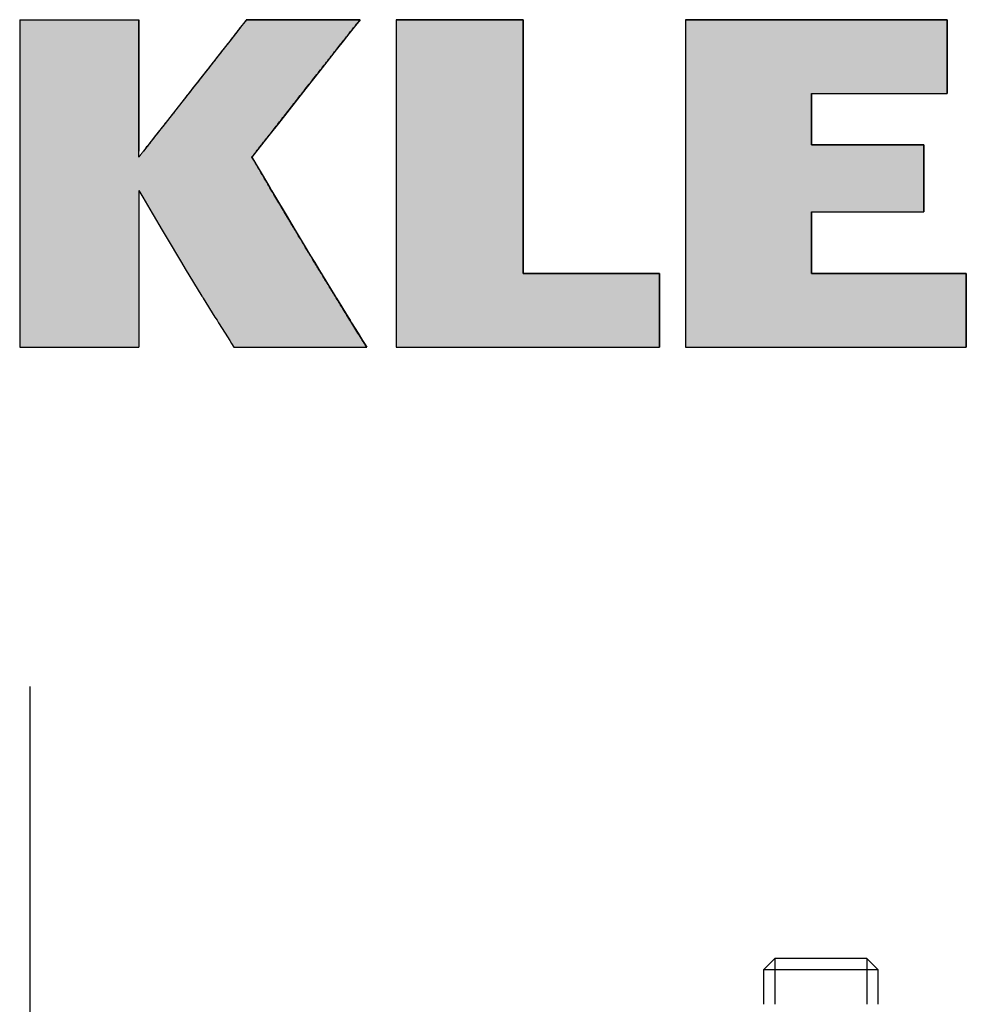
# Model space of a CAD drawing. Extents: x -203 to 1663, y -165 to 337.
# Drawn here: x 527 to 568, y 291 to 333 of the extents above; entities that cross this region are included whole.
import ezdxf

# ---------------------------------------------------------------- set-up
doc = ezdxf.new("R2010")
doc.units = 0
doc.header["$MEASUREMENT"] = 0
doc.linetypes.add('SOLID', pattern=[0])
doc.layers.get('0').update_dxf_attribs({"linetype": 'CONTINUOUS'})
doc.layers.add('CAPA_1', color=7, linetype='CONTINUOUS')
doc.layers.add('VIDRIO', color=7, linetype='SOLID')

# ---------------------------------------------------------------- blocks, each defined once
blk = doc.blocks.new('*U7')
at = {"layer": 'CAPA_1', "color": 1, "linetype": 'Continuous'}
for p, q in [((543.212, -183.505), (548.759, -183.505)), ((543.212, -183.505), (543.212, -194.573)), ((548.759, -183.505), (548.759, -194.573)), ((543.212, -194.573), (543.212, -197.786)), ((548.759, -194.573), (554.707, -194.573)), ((554.707, -194.573), (554.707, -197.786)), ((543.212, -197.786), (554.707, -197.786))]:
    blk.add_line(p, q, dxfattribs=at)
for points in [[(543.212, -183.505), (543.212, -183.505), (548.759, -183.505)], [(543.212, -183.505), (543.212, -194.573), (548.759, -194.573)], [(543.212, -194.573), (543.212, -197.786), (554.707, -197.786)], [(548.759, -194.573), (548.759, -194.573), (554.707, -194.573)], [(543.212, -197.786), (543.212, -197.786), (554.707, -197.786)]]:
    blk.add_solid(points, dxfattribs=at)
at = {"layer": 'CAPA_1', "color": 1, "linetype": 'Continuous', "extrusion": (0, 0, -1)}
for points in [[(-543.212, -183.505), (-548.759, -183.505), (-548.759, -194.573)], [(-543.212, -194.573), (-554.707, -194.573), (-554.707, -197.786)]]:
    blk.add_solid(points, dxfattribs=at)
blk = doc.blocks.new('*U8')
at = {"layer": 'CAPA_1', "color": 1, "linetype": 'Continuous'}
for p, q in [((555.834, -183.505), (567.258, -183.505)), ((555.834, -183.505), (555.834, -186.722)), ((567.258, -183.505), (567.258, -186.722)), ((555.834, -186.722), (555.834, -188.967)), ((561.336, -186.722), (567.258, -186.722)), ((561.336, -186.722), (561.336, -188.967)), ((555.834, -188.967), (555.834, -191.878)), ((561.336, -188.967), (566.241, -188.967)), ((566.241, -188.967), (566.241, -191.878)), ((555.834, -191.878), (555.834, -194.573)), ((561.336, -191.878), (566.241, -191.878)), ((561.336, -191.878), (561.336, -194.573)), ((555.834, -194.573), (555.834, -197.786)), ((561.336, -194.573), (568.088, -194.573)), ((568.088, -194.573), (568.088, -197.786)), ((555.834, -197.786), (568.088, -197.786))]:
    blk.add_line(p, q, dxfattribs=at)
for points in [[(555.834, -183.505), (555.834, -183.505), (567.258, -183.505)], [(555.834, -183.505), (555.834, -186.722), (567.258, -186.722)], [(555.834, -186.722), (555.834, -188.967), (561.336, -188.967)], [(561.336, -186.722), (561.336, -186.722), (567.258, -186.722)], [(555.834, -188.967), (555.834, -191.878), (566.241, -191.878)], [(561.336, -188.967), (561.336, -188.967), (566.241, -188.967)], [(555.834, -191.878), (555.834, -194.573), (561.336, -194.573)], [(561.336, -191.878), (561.336, -191.878), (566.241, -191.878)], [(555.834, -194.573), (555.834, -197.786), (568.088, -197.786)], [(561.336, -194.573), (561.336, -194.573), (568.088, -194.573)], [(555.834, -197.786), (555.834, -197.786), (568.088, -197.786)]]:
    blk.add_solid(points, dxfattribs=at)
at = {"layer": 'CAPA_1', "color": 1, "linetype": 'Continuous', "extrusion": (0, 0, -1)}
for points in [[(-555.834, -183.505), (-567.258, -183.505), (-567.258, -186.722)], [(-555.834, -186.722), (-561.336, -186.722), (-561.336, -188.967)], [(-555.834, -188.967), (-566.241, -188.967), (-566.241, -191.878)], [(-555.834, -191.878), (-561.336, -191.878), (-561.336, -194.573)], [(-555.834, -194.573), (-568.088, -194.573), (-568.088, -197.786)]]:
    blk.add_solid(points, dxfattribs=at)
blk = doc.blocks.new('*U9')
at = {"color": 1, "linetype": 'Continuous'}
for p, q in [((526.79, -183.505), (527.013, -183.505)), ((526.79, -183.505), (526.79, -183.665)), ((526.79, -183.665), (526.79, -183.762)), ((527.013, -183.505), (527.602, -183.505)), ((527.602, -183.505), (529.388, -183.505)), ((529.388, -183.505), (531.175, -183.505)), ((531.175, -183.505), (531.764, -183.505)), ((531.764, -183.505), (531.987, -183.505)), ((531.987, -183.505), (531.987, -183.665)), ((531.987, -183.665), (531.987, -183.762)), ((536.559, -183.665), (536.483, -183.762)), ((536.685, -183.505), (536.559, -183.665)), ((536.685, -183.505), (536.898, -183.505)), ((536.898, -183.505), (537.459, -183.505)), ((537.459, -183.505), (539.161, -183.505)), ((539.161, -183.505), (540.863, -183.505)), ((540.863, -183.505), (541.424, -183.505)), ((541.424, -183.505), (541.637, -183.505)), ((541.511, -183.665), (541.435, -183.762)), ((541.637, -183.505), (541.511, -183.665)), ((526.79, -183.762), (526.79, -184.119)), ((526.79, -184.119), (526.79, -184.441)), ((531.987, -183.762), (531.987, -184.119)), ((531.987, -184.119), (531.987, -184.441)), ((536.204, -184.119), (535.951, -184.441)), ((536.483, -183.762), (536.204, -184.119)), ((541.154, -184.119), (540.9, -184.441)), ((541.435, -183.762), (541.154, -184.119)), ((526.79, -184.441), (526.79, -184.823)), ((531.987, -184.441), (531.987, -184.823)), ((535.951, -184.441), (535.651, -184.823)), ((540.9, -184.441), (540.599, -184.823)), ((526.79, -184.823), (526.79, -185.737)), ((531.987, -184.823), (531.987, -185.737)), ((535.651, -184.823), (534.934, -185.737)), ((540.599, -184.823), (539.88, -185.737)), ((526.79, -185.737), (526.79, -186.499)), ((531.987, -185.737), (531.987, -186.499)), ((534.934, -185.737), (534.336, -186.499)), ((539.88, -185.737), (539.28, -186.499)), ((526.79, -186.499), (526.79, -188.024)), ((531.987, -186.499), (531.987, -188.024)), ((534.336, -186.499), (533.139, -188.024)), ((539.28, -186.499), (538.078, -188.024)), ((526.79, -188.024), (526.79, -188.557)), ((531.987, -188.024), (531.987, -188.557)), ((533.139, -188.024), (532.721, -188.557)), ((538.078, -188.024), (537.659, -188.557)), ((526.79, -188.557), (526.79, -189.235)), ((531.987, -188.557), (531.987, -189.235)), ((532.721, -188.557), (532.189, -189.235)), ((537.659, -188.557), (537.124, -189.235)), ((526.79, -189.235), (526.79, -189.492)), ((537.124, -189.235), (536.922, -189.492)), ((526.79, -189.492), (526.79, -190.646)), ((536.922, -189.492), (537.601, -190.646)), ((526.79, -190.646), (526.79, -190.818)), ((526.79, -190.818), (526.79, -190.949)), ((526.79, -190.949), (526.79, -191.243)), ((531.987, -190.949), (531.987, -191.243)), ((531.987, -190.949), (532.159, -191.243)), ((537.601, -190.646), (537.702, -190.818)), ((537.702, -190.818), (537.779, -190.949)), ((537.779, -190.949), (537.953, -191.243)), ((526.79, -191.243), (526.79, -191.939)), ((531.987, -191.243), (531.987, -191.939)), ((532.159, -191.243), (532.568, -191.939)), ((537.953, -191.243), (538.365, -191.939)), ((526.79, -191.939), (526.79, -192.017)), ((526.79, -192.017), (526.79, -192.684)), ((531.987, -191.939), (531.987, -192.017)), ((531.987, -192.017), (531.987, -192.684)), ((532.568, -191.939), (532.614, -192.017)), ((532.614, -192.017), (533.005, -192.684)), ((538.365, -191.939), (538.412, -192.017)), ((538.412, -192.017), (538.811, -192.684)), ((526.79, -192.684), (526.79, -193.268)), ((531.987, -192.684), (531.987, -193.268)), ((533.005, -192.684), (533.354, -193.268)), ((538.811, -192.684), (539.16, -193.268)), ((526.79, -193.268), (526.79, -193.807)), ((531.987, -193.268), (531.987, -193.807)), ((533.354, -193.268), (533.676, -193.807)), ((539.16, -193.268), (539.483, -193.807)), ((526.79, -193.807), (526.79, -194.096)), ((531.987, -193.807), (531.987, -194.096)), ((533.676, -193.807), (533.848, -194.096)), ((539.483, -193.807), (539.66, -194.096)), ((526.79, -194.096), (526.79, -194.368)), ((526.79, -194.368), (526.79, -195.555)), ((531.987, -194.096), (531.987, -194.368)), ((531.987, -194.368), (531.987, -195.555)), ((533.848, -194.096), (534.014, -194.368)), ((534.014, -194.368), (534.742, -195.555)), ((539.66, -194.096), (539.826, -194.368)), ((539.826, -194.368), (540.551, -195.555)), ((526.79, -195.555), (526.79, -195.592)), ((526.79, -195.592), (526.79, -195.643)), ((526.79, -195.643), (526.79, -196.468)), ((531.987, -195.555), (531.987, -195.592)), ((531.987, -195.592), (531.987, -195.643)), ((531.987, -195.643), (531.987, -196.468)), ((534.742, -195.555), (534.765, -195.592)), ((534.765, -195.592), (534.797, -195.643)), ((534.797, -195.643), (535.31, -196.468)), ((540.551, -195.555), (540.574, -195.592)), ((540.574, -195.592), (540.605, -195.643)), ((540.605, -195.643), (541.116, -196.468)), ((526.79, -196.468), (526.79, -196.612)), ((531.987, -196.468), (531.987, -196.612)), ((535.31, -196.468), (535.399, -196.612)), ((541.116, -196.468), (541.205, -196.612)), ((526.79, -196.612), (526.79, -196.718)), ((526.79, -196.718), (526.79, -197.173)), ((531.987, -196.612), (531.987, -196.718)), ((531.987, -196.718), (531.987, -197.173)), ((535.399, -196.612), (535.466, -196.718)), ((535.466, -196.718), (535.75, -197.173)), ((541.205, -196.612), (541.271, -196.718)), ((541.271, -196.718), (541.552, -197.173)), ((526.79, -197.173), (526.79, -197.493)), ((531.987, -197.173), (531.987, -197.493)), ((535.75, -197.173), (535.951, -197.493)), ((541.552, -197.173), (541.75, -197.493)), ((526.79, -197.493), (526.79, -197.626)), ((526.79, -197.626), (526.79, -197.786)), ((526.79, -197.786), (527.013, -197.786)), ((527.013, -197.786), (527.602, -197.786)), ((527.602, -197.786), (529.388, -197.786)), ((529.388, -197.786), (531.175, -197.786)), ((531.175, -197.786), (531.764, -197.786)), ((531.764, -197.786), (531.987, -197.786)), ((531.987, -197.493), (531.987, -197.626)), ((531.987, -197.626), (531.987, -197.786)), ((535.951, -197.493), (536.034, -197.626)), ((536.034, -197.626), (536.135, -197.786)), ((536.135, -197.786), (536.384, -197.786)), ((536.384, -197.786), (537.04, -197.786)), ((537.04, -197.786), (539.033, -197.786)), ((539.033, -197.786), (541.026, -197.786)), ((541.026, -197.786), (541.683, -197.786)), ((541.683, -197.786), (541.932, -197.786)), ((541.75, -197.493), (541.833, -197.626)), ((541.833, -197.626), (541.932, -197.786))]:
    blk.add_line(p, q, dxfattribs=at)
for points in [[(526.79, -183.505), (526.79, -183.505), (527.013, -183.505)], [(526.79, -183.505), (526.79, -183.665), (531.987, -183.665)], [(526.79, -183.665), (526.79, -183.762), (531.987, -183.762)], [(527.013, -183.505), (527.013, -183.505), (527.602, -183.505)], [(527.602, -183.505), (527.602, -183.505), (529.388, -183.505)], [(529.388, -183.505), (529.388, -183.505), (531.175, -183.505)], [(531.175, -183.505), (531.175, -183.505), (531.764, -183.505)], [(531.764, -183.505), (531.764, -183.505), (531.987, -183.505)], [(536.559, -183.665), (536.483, -183.762), (541.435, -183.762)], [(536.685, -183.505), (536.559, -183.665), (541.511, -183.665)], [(536.685, -183.505), (536.685, -183.505), (536.898, -183.505)], [(536.898, -183.505), (536.898, -183.505), (537.459, -183.505)], [(537.459, -183.505), (537.459, -183.505), (539.161, -183.505)], [(539.161, -183.505), (539.161, -183.505), (540.863, -183.505)], [(540.863, -183.505), (540.863, -183.505), (541.424, -183.505)], [(541.424, -183.505), (541.424, -183.505), (541.637, -183.505)], [(526.79, -183.762), (526.79, -184.119), (531.987, -184.119)], [(526.79, -184.119), (526.79, -184.441), (531.987, -184.441)], [(536.204, -184.119), (535.951, -184.441), (540.9, -184.441)], [(536.483, -183.762), (536.204, -184.119), (541.154, -184.119)], [(526.79, -184.441), (526.79, -184.823), (531.987, -184.823)], [(535.951, -184.441), (535.651, -184.823), (540.599, -184.823)], [(526.79, -184.823), (526.79, -185.737), (531.987, -185.737)], [(535.651, -184.823), (534.934, -185.737), (539.88, -185.737)], [(526.79, -185.737), (526.79, -186.499), (531.987, -186.499)], [(534.934, -185.737), (534.336, -186.499), (539.28, -186.499)], [(526.79, -186.499), (526.79, -188.024), (531.987, -188.024)], [(534.336, -186.499), (533.139, -188.024), (538.078, -188.024)], [(526.79, -188.024), (526.79, -188.557), (531.987, -188.557)], [(533.139, -188.024), (532.721, -188.557), (537.659, -188.557)], [(526.79, -188.557), (526.79, -189.235), (531.987, -189.235)], [(532.721, -188.557), (532.189, -189.235), (537.124, -189.235)], [(526.79, -189.235), (526.79, -189.492), (531.987, -189.492)], [(532.189, -189.235), (531.987, -189.492), (536.922, -189.492)], [(526.79, -189.492), (526.79, -190.646), (537.601, -190.646)], [(526.79, -190.646), (526.79, -190.818), (537.702, -190.818)], [(526.79, -190.818), (526.79, -190.949), (537.779, -190.949)], [(526.79, -190.949), (526.79, -191.243), (531.987, -191.243)], [(531.987, -190.949), (532.159, -191.243), (537.953, -191.243)], [(526.79, -191.243), (526.79, -191.939), (531.987, -191.939)], [(532.159, -191.243), (532.568, -191.939), (538.365, -191.939)], [(526.79, -191.939), (526.79, -192.017), (531.987, -192.017)], [(526.79, -192.017), (526.79, -192.684), (531.987, -192.684)], [(532.568, -191.939), (532.614, -192.017), (538.412, -192.017)], [(532.614, -192.017), (533.005, -192.684), (538.811, -192.684)], [(526.79, -192.684), (526.79, -193.268), (531.987, -193.268)], [(533.005, -192.684), (533.354, -193.268), (539.16, -193.268)], [(526.79, -193.268), (526.79, -193.807), (531.987, -193.807)], [(533.354, -193.268), (533.676, -193.807), (539.483, -193.807)], [(526.79, -193.807), (526.79, -194.096), (531.987, -194.096)], [(533.676, -193.807), (533.848, -194.096), (539.66, -194.096)], [(526.79, -194.096), (526.79, -194.368), (531.987, -194.368)], [(526.79, -194.368), (526.79, -195.555), (531.987, -195.555)], [(533.848, -194.096), (534.014, -194.368), (539.826, -194.368)], [(534.014, -194.368), (534.742, -195.555), (540.551, -195.555)], [(526.79, -195.555), (526.79, -195.592), (531.987, -195.592)], [(526.79, -195.592), (526.79, -195.643), (531.987, -195.643)], [(526.79, -195.643), (526.79, -196.468), (531.987, -196.468)], [(534.742, -195.555), (534.765, -195.592), (540.574, -195.592)], [(534.765, -195.592), (534.797, -195.643), (540.605, -195.643)], [(534.797, -195.643), (535.31, -196.468), (541.116, -196.468)], [(526.79, -196.468), (526.79, -196.612), (531.987, -196.612)], [(535.31, -196.468), (535.399, -196.612), (541.205, -196.612)], [(526.79, -196.612), (526.79, -196.718), (531.987, -196.718)], [(526.79, -196.718), (526.79, -197.173), (531.987, -197.173)], [(535.399, -196.612), (535.466, -196.718), (541.271, -196.718)], [(535.466, -196.718), (535.75, -197.173), (541.552, -197.173)], [(526.79, -197.173), (526.79, -197.493), (531.987, -197.493)], [(535.75, -197.173), (535.951, -197.493), (541.75, -197.493)], [(526.79, -197.493), (526.79, -197.626), (531.987, -197.626)], [(526.79, -197.626), (526.79, -197.786), (531.987, -197.786)], [(526.79, -197.786), (526.79, -197.786), (527.013, -197.786)], [(527.013, -197.786), (527.013, -197.786), (527.602, -197.786)], [(527.602, -197.786), (527.602, -197.786), (529.388, -197.786)], [(529.388, -197.786), (529.388, -197.786), (531.175, -197.786)], [(531.175, -197.786), (531.175, -197.786), (531.764, -197.786)], [(531.764, -197.786), (531.764, -197.786), (531.987, -197.786)], [(535.951, -197.493), (536.034, -197.626), (541.833, -197.626)], [(536.034, -197.626), (536.135, -197.786), (541.932, -197.786)], [(536.135, -197.786), (536.135, -197.786), (536.384, -197.786)], [(536.384, -197.786), (536.384, -197.786), (537.04, -197.786)], [(537.04, -197.786), (537.04, -197.786), (539.033, -197.786)], [(539.033, -197.786), (539.033, -197.786), (541.026, -197.786)], [(541.026, -197.786), (541.026, -197.786), (541.683, -197.786)], [(541.683, -197.786), (541.683, -197.786), (541.932, -197.786)]]:
    blk.add_solid(points, dxfattribs=at)
at = {"color": 1, "linetype": 'Continuous', "extrusion": (0, 0, -1)}
for points in [[(-526.79, -183.505), (-531.987, -183.505), (-531.987, -183.665)], [(-526.79, -183.665), (-531.987, -183.665), (-531.987, -183.762)], [(-536.559, -183.665), (-541.511, -183.665), (-541.435, -183.762)], [(-536.685, -183.505), (-541.637, -183.505), (-541.511, -183.665)], [(-526.79, -183.762), (-531.987, -183.762), (-531.987, -184.119)], [(-526.79, -184.119), (-531.987, -184.119), (-531.987, -184.441)], [(-536.204, -184.119), (-541.154, -184.119), (-540.9, -184.441)], [(-536.483, -183.762), (-541.435, -183.762), (-541.154, -184.119)], [(-526.79, -184.441), (-531.987, -184.441), (-531.987, -184.823)], [(-535.951, -184.441), (-540.9, -184.441), (-540.599, -184.823)], [(-526.79, -184.823), (-531.987, -184.823), (-531.987, -185.737)], [(-535.651, -184.823), (-540.599, -184.823), (-539.88, -185.737)], [(-526.79, -185.737), (-531.987, -185.737), (-531.987, -186.499)], [(-534.934, -185.737), (-539.88, -185.737), (-539.28, -186.499)], [(-526.79, -186.499), (-531.987, -186.499), (-531.987, -188.024)], [(-534.336, -186.499), (-539.28, -186.499), (-538.078, -188.024)], [(-526.79, -188.024), (-531.987, -188.024), (-531.987, -188.557)], [(-533.139, -188.024), (-538.078, -188.024), (-537.659, -188.557)], [(-526.79, -188.557), (-531.987, -188.557), (-531.987, -189.235)], [(-532.721, -188.557), (-537.659, -188.557), (-537.124, -189.235)], [(-526.79, -189.235), (-531.987, -189.235), (-531.987, -189.492)], [(-532.189, -189.235), (-537.124, -189.235), (-536.922, -189.492)], [(-526.79, -189.492), (-536.922, -189.492), (-537.601, -190.646)], [(-526.79, -190.646), (-537.601, -190.646), (-537.702, -190.818)], [(-526.79, -190.818), (-537.702, -190.818), (-537.779, -190.949)], [(-526.79, -190.949), (-531.987, -190.949), (-531.987, -191.243)], [(-531.987, -190.949), (-537.779, -190.949), (-537.953, -191.243)], [(-526.79, -191.243), (-531.987, -191.243), (-531.987, -191.939)], [(-532.159, -191.243), (-537.953, -191.243), (-538.365, -191.939)], [(-526.79, -191.939), (-531.987, -191.939), (-531.987, -192.017)], [(-526.79, -192.017), (-531.987, -192.017), (-531.987, -192.684)], [(-532.568, -191.939), (-538.365, -191.939), (-538.412, -192.017)], [(-532.614, -192.017), (-538.412, -192.017), (-538.811, -192.684)], [(-526.79, -192.684), (-531.987, -192.684), (-531.987, -193.268)], [(-533.005, -192.684), (-538.811, -192.684), (-539.16, -193.268)], [(-526.79, -193.268), (-531.987, -193.268), (-531.987, -193.807)], [(-533.354, -193.268), (-539.16, -193.268), (-539.483, -193.807)], [(-526.79, -193.807), (-531.987, -193.807), (-531.987, -194.096)], [(-533.676, -193.807), (-539.483, -193.807), (-539.66, -194.096)], [(-526.79, -194.096), (-531.987, -194.096), (-531.987, -194.368)], [(-526.79, -194.368), (-531.987, -194.368), (-531.987, -195.555)], [(-533.848, -194.096), (-539.66, -194.096), (-539.826, -194.368)], [(-534.014, -194.368), (-539.826, -194.368), (-540.551, -195.555)], [(-526.79, -195.555), (-531.987, -195.555), (-531.987, -195.592)], [(-526.79, -195.592), (-531.987, -195.592), (-531.987, -195.643)], [(-526.79, -195.643), (-531.987, -195.643), (-531.987, -196.468)], [(-534.742, -195.555), (-540.551, -195.555), (-540.574, -195.592)], [(-534.765, -195.592), (-540.574, -195.592), (-540.605, -195.643)], [(-534.797, -195.643), (-540.605, -195.643), (-541.116, -196.468)], [(-526.79, -196.468), (-531.987, -196.468), (-531.987, -196.612)], [(-535.31, -196.468), (-541.116, -196.468), (-541.205, -196.612)], [(-526.79, -196.612), (-531.987, -196.612), (-531.987, -196.718)], [(-526.79, -196.718), (-531.987, -196.718), (-531.987, -197.173)], [(-535.399, -196.612), (-541.205, -196.612), (-541.271, -196.718)], [(-535.466, -196.718), (-541.271, -196.718), (-541.552, -197.173)], [(-526.79, -197.173), (-531.987, -197.173), (-531.987, -197.493)], [(-535.75, -197.173), (-541.552, -197.173), (-541.75, -197.493)], [(-526.79, -197.493), (-531.987, -197.493), (-531.987, -197.626)], [(-526.79, -197.626), (-531.987, -197.626), (-531.987, -197.786)], [(-535.951, -197.493), (-541.75, -197.493), (-541.833, -197.626)], [(-536.034, -197.626), (-541.833, -197.626), (-541.932, -197.786)]]:
    blk.add_solid(points, dxfattribs=at)

msp = doc.modelspace()

# ---------------------------------------------------------------- linework, layer by layer
at = {"layer": 'CAPA_1', "color": 1}
for points in [[(543.212, 319.172), (554.707, 319.172), (554.707, 322.386), (548.759, 322.386), (548.759, 333.454), (543.212, 333.454), (543.212, 319.172)], [(555.834, 333.454), (555.834, 319.172), (568.088, 319.172), (568.088, 322.386), (561.336, 322.386), (561.336, 325.081), (566.241, 325.081), (566.241, 327.992), (561.336, 327.992), (561.336, 330.236), (567.258, 330.236), (567.258, 333.454), (555.834, 333.454)]]:
    msp.add_lwpolyline(points, dxfattribs=at)
for points in [[(531.987, 327.466, 0), (531.987, 327.468, 0), (531.987, 327.47, 0), (531.987, 327.476, 0), (531.987, 327.484, 0), (531.987, 327.494, 0), (531.987, 327.506, 0), (531.987, 327.518, 0), (531.987, 327.534, 0), (531.987, 327.552, 0), (531.987, 327.572, 0), (531.987, 327.594, 0), (531.987, 327.616, 0), (531.987, 327.642, 0), (531.987, 327.668, 0), (531.987, 327.698, 0), (531.987, 327.728, 0), (531.987, 327.76, 0), (531.987, 327.792, 0), (531.987, 327.828, 0), (531.987, 327.864, 0), (531.987, 327.904, 0), (531.987, 327.942, 0), (531.987, 327.984, 0), (531.987, 328.026, 0), (531.987, 328.07, 0), (531.987, 328.116, 0), (531.987, 328.162, 0), (531.987, 328.21, 0), (531.987, 328.26, 0), (531.987, 328.31, 0), (531.987, 328.362, 0), (531.987, 328.414, 0), (531.987, 328.468, 0), (531.987, 328.524, 0), (531.987, 328.58, 0), (531.987, 328.636, 0), (531.987, 328.694, 0), (531.987, 328.754, 0), (531.987, 328.814, 0), (531.987, 328.874, 0), (531.987, 328.936, 0), (531.987, 328.998, 0), (531.987, 329.06, 0), (531.987, 329.124, 0), (531.987, 329.188, 0), (531.987, 329.254, 0), (531.987, 329.32, 0), (531.987, 329.386, 0), (531.987, 329.452, 0), (531.987, 329.52, 0), (531.987, 329.588, 0), (531.987, 329.656, 0), (531.987, 329.724, 0), (531.987, 329.794, 0), (531.987, 329.862, 0), (531.987, 329.932, 0), (531.987, 330.002, 0), (531.987, 330.072, 0), (531.987, 330.142, 0), (531.987, 330.212, 0), (531.987, 330.284, 0), (531.987, 330.354, 0), (531.987, 330.424, 0), (531.987, 330.496, 0), (531.987, 330.566, 0), (531.987, 330.636, 0), (531.987, 330.708, 0), (531.987, 330.778, 0), (531.987, 330.848, 0), (531.987, 330.918, 0), (531.987, 330.988, 0), (531.987, 331.058, 0), (531.987, 331.126, 0), (531.987, 331.196, 0), (531.987, 331.264, 0), (531.987, 331.332, 0), (531.987, 331.4, 0), (531.987, 331.468, 0), (531.987, 331.534, 0), (531.987, 331.6, 0), (531.987, 331.666, 0), (531.987, 331.732, 0), (531.987, 331.796, 0), (531.987, 331.86, 0), (531.987, 331.922, 0), (531.987, 331.984, 0), (531.987, 332.046, 0), (531.987, 332.106, 0), (531.987, 332.166, 0), (531.987, 332.226, 0), (531.987, 332.282, 0), (531.987, 332.34, 0), (531.987, 332.396, 0), (531.987, 332.45, 0), (531.987, 332.504, 0), (531.987, 332.558, 0), (531.987, 332.61, 0), (531.987, 332.66, 0), (531.987, 332.708, 0), (531.987, 332.756, 0), (531.987, 332.804, 0), (531.987, 332.848, 0), (531.987, 332.892, 0), (531.987, 332.936, 0), (531.987, 332.976, 0), (531.987, 333.016, 0), (531.987, 333.054, 0), (531.987, 333.092, 0), (531.987, 333.126, 0), (531.987, 333.16, 0), (531.987, 333.192, 0), (531.987, 333.222, 0), (531.987, 333.252, 0), (531.987, 333.278, 0), (531.987, 333.304, 0), (531.987, 333.326, 0), (531.987, 333.348, 0), (531.987, 333.368, 0), (531.987, 333.386, 0), (531.987, 333.4, 0), (531.987, 333.414, 0), (531.987, 333.426, 0), (531.987, 333.436, 0), (531.987, 333.444, 0), (531.987, 333.45, 0), (531.987, 333.452, 0), (531.987, 333.454, 0)], [(536.685, 333.454, 0), (536.683, 333.452, 0), (536.681, 333.45, 0), (536.677, 333.444, 0), (536.671, 333.436, 0), (536.663, 333.426, 0), (536.655, 333.414, 0), (536.643, 333.4, 0), (536.631, 333.386, 0), (536.617, 333.368, 0), (536.601, 333.348, 0), (536.585, 333.326, 0), (536.567, 333.304, 0), (536.547, 333.278, 0), (536.525, 333.252, 0), (536.503, 333.222, 0), (536.479, 333.192, 0), (536.455, 333.16, 0), (536.429, 333.126, 0), (536.401, 333.092, 0), (536.371, 333.054, 0), (536.341, 333.016, 0), (536.311, 332.976, 0), (536.279, 332.936, 0), (536.245, 332.892, 0), (536.211, 332.848, 0), (536.175, 332.804, 0), (536.137, 332.756, 0), (536.101, 332.708, 0), (536.061, 332.66, 0), (536.023, 332.61, 0), (535.981, 332.558, 0), (535.941, 332.504, 0), (535.897, 332.45, 0), (535.855, 332.396, 0), (535.811, 332.34, 0), (535.767, 332.282, 0), (535.721, 332.226, 0), (535.675, 332.166, 0), (535.627, 332.106, 0), (535.581, 332.046, 0), (535.531, 331.984, 0), (535.483, 331.922, 0), (535.433, 331.86, 0), (535.383, 331.796, 0), (535.333, 331.732, 0), (535.283, 331.666, 0), (535.231, 331.6, 0), (535.179, 331.534, 0), (535.127, 331.468, 0), (535.073, 331.4, 0), (535.021, 331.332, 0), (534.967, 331.264, 0), (534.913, 331.196, 0), (534.859, 331.126, 0), (534.805, 331.058, 0), (534.749, 330.988, 0), (534.695, 330.918, 0), (534.641, 330.848, 0), (534.585, 330.778, 0), (534.529, 330.708, 0), (534.475, 330.636, 0), (534.419, 330.566, 0), (534.363, 330.496, 0), (534.307, 330.424, 0), (534.253, 330.354, 0), (534.197, 330.284, 0), (534.141, 330.212, 0), (534.087, 330.142, 0), (534.031, 330.072, 0), (533.977, 330.002, 0), (533.921, 329.932, 0), (533.867, 329.862, 0), (533.813, 329.794, 0), (533.759, 329.724, 0), (533.705, 329.656, 0), (533.651, 329.588, 0), (533.597, 329.52, 0), (533.545, 329.452, 0), (533.493, 329.386, 0), (533.441, 329.32, 0), (533.389, 329.254, 0), (533.339, 329.188, 0), (533.287, 329.124, 0), (533.237, 329.06, 0), (533.189, 328.998, 0), (533.139, 328.936, 0), (533.091, 328.874, 0), (533.043, 328.814, 0), (532.997, 328.754, 0), (532.951, 328.694, 0), (532.905, 328.636, 0), (532.861, 328.58, 0), (532.817, 328.524, 0), (532.773, 328.468, 0), (532.731, 328.414, 0), (532.689, 328.362, 0), (532.649, 328.31, 0), (532.609, 328.26, 0), (532.571, 328.21, 0), (532.533, 328.162, 0), (532.497, 328.116, 0), (532.461, 328.07, 0), (532.427, 328.026, 0), (532.393, 327.984, 0), (532.361, 327.942, 0), (532.329, 327.904, 0), (532.299, 327.864, 0), (532.271, 327.828, 0), (532.243, 327.792, 0), (532.217, 327.76, 0), (532.191, 327.728, 0), (532.167, 327.698, 0), (532.145, 327.668, 0), (532.125, 327.642, 0), (532.105, 327.616, 0), (532.087, 327.594, 0), (532.069, 327.572, 0), (532.053, 327.552, 0), (532.041, 327.534, 0), (532.027, 327.518, 0), (532.017, 327.506, 0), (532.007, 327.494, 0), (532.001, 327.484, 0), (531.995, 327.476, 0), (531.991, 327.47, 0), (531.987, 327.468, 0), (531.987, 327.466, 0)], [(541.637, 333.454, 0), (541.635, 333.454, 0), (541.633, 333.454, 0), (541.629, 333.454, 0), (541.623, 333.454, 0), (541.615, 333.454, 0), (541.605, 333.454, 0), (541.593, 333.454, 0), (541.581, 333.454, 0), (541.565, 333.454, 0), (541.549, 333.454, 0), (541.531, 333.454, 0), (541.513, 333.454, 0), (541.491, 333.454, 0), (541.469, 333.454, 0), (541.445, 333.454, 0), (541.421, 333.454, 0), (541.395, 333.454, 0), (541.367, 333.454, 0), (541.337, 333.454, 0), (541.307, 333.454, 0), (541.275, 333.454, 0), (541.243, 333.454, 0), (541.209, 333.454, 0), (541.173, 333.454, 0), (541.137, 333.454, 0), (541.099, 333.454, 0), (541.061, 333.454, 0), (541.021, 333.454, 0), (540.981, 333.454, 0), (540.939, 333.454, 0), (540.895, 333.454, 0), (540.853, 333.454, 0), (540.807, 333.454, 0), (540.763, 333.454, 0), (540.715, 333.454, 0), (540.669, 333.454, 0), (540.621, 333.454, 0), (540.573, 333.454, 0), (540.523, 333.454, 0), (540.473, 333.454, 0), (540.421, 333.454, 0), (540.371, 333.454, 0), (540.319, 333.454, 0), (540.265, 333.454, 0), (540.213, 333.454, 0), (540.159, 333.454, 0), (540.105, 333.454, 0), (540.049, 333.454, 0), (539.995, 333.454, 0), (539.939, 333.454, 0), (539.883, 333.454, 0), (539.827, 333.454, 0), (539.769, 333.454, 0), (539.713, 333.454, 0), (539.655, 333.454, 0), (539.597, 333.454, 0), (539.539, 333.454, 0), (539.481, 333.454, 0), (539.423, 333.454, 0), (539.365, 333.454, 0), (539.307, 333.454, 0), (539.249, 333.454, 0), (539.191, 333.454, 0), (539.131, 333.454, 0), (539.073, 333.454, 0), (539.015, 333.454, 0), (538.957, 333.454, 0), (538.897, 333.454, 0), (538.839, 333.454, 0), (538.781, 333.454, 0), (538.725, 333.454, 0), (538.667, 333.454, 0), (538.609, 333.454, 0), (538.553, 333.454, 0), (538.495, 333.454, 0), (538.439, 333.454, 0), (538.383, 333.454, 0), (538.327, 333.454, 0), (538.273, 333.454, 0), (538.217, 333.454, 0), (538.163, 333.454, 0), (538.109, 333.454, 0), (538.057, 333.454, 0), (538.003, 333.454, 0), (537.951, 333.454, 0), (537.899, 333.454, 0), (537.849, 333.454, 0), (537.799, 333.454, 0), (537.749, 333.454, 0), (537.701, 333.454, 0), (537.653, 333.454, 0), (537.605, 333.454, 0), (537.559, 333.454, 0), (537.515, 333.454, 0), (537.469, 333.454, 0), (537.425, 333.454, 0), (537.383, 333.454, 0), (537.341, 333.454, 0), (537.301, 333.454, 0), (537.261, 333.454, 0), (537.223, 333.454, 0), (537.185, 333.454, 0), (537.149, 333.454, 0), (537.113, 333.454, 0), (537.079, 333.454, 0), (537.047, 333.454, 0), (537.015, 333.454, 0), (536.985, 333.454, 0), (536.955, 333.454, 0), (536.927, 333.454, 0), (536.901, 333.454, 0), (536.875, 333.454, 0), (536.851, 333.454, 0), (536.829, 333.454, 0), (536.809, 333.454, 0), (536.789, 333.454, 0), (536.771, 333.454, 0), (536.755, 333.454, 0), (536.741, 333.454, 0), (536.729, 333.454, 0), (536.717, 333.454, 0), (536.707, 333.454, 0), (536.699, 333.454, 0), (536.693, 333.454, 0), (536.689, 333.454, 0), (536.685, 333.454, 0), (536.685, 333.454, 0)], [(536.921, 327.466, 0), (536.923, 327.468, 0), (536.925, 327.47, 0), (536.929, 327.476, 0), (536.935, 327.484, 0), (536.943, 327.494, 0), (536.951, 327.506, 0), (536.963, 327.518, 0), (536.975, 327.534, 0), (536.989, 327.552, 0), (537.005, 327.572, 0), (537.021, 327.594, 0), (537.039, 327.616, 0), (537.059, 327.642, 0), (537.081, 327.668, 0), (537.103, 327.698, 0), (537.127, 327.728, 0), (537.153, 327.76, 0), (537.179, 327.792, 0), (537.207, 327.828, 0), (537.235, 327.864, 0), (537.265, 327.904, 0), (537.297, 327.942, 0), (537.329, 327.984, 0), (537.363, 328.026, 0), (537.397, 328.07, 0), (537.433, 328.116, 0), (537.471, 328.162, 0), (537.507, 328.21, 0), (537.547, 328.26, 0), (537.587, 328.31, 0), (537.627, 328.362, 0), (537.669, 328.414, 0), (537.711, 328.468, 0), (537.755, 328.524, 0), (537.799, 328.58, 0), (537.843, 328.636, 0), (537.889, 328.694, 0), (537.935, 328.754, 0), (537.983, 328.814, 0), (538.031, 328.874, 0), (538.079, 328.936, 0), (538.127, 328.998, 0), (538.177, 329.06, 0), (538.227, 329.124, 0), (538.277, 329.188, 0), (538.329, 329.254, 0), (538.381, 329.32, 0), (538.433, 329.386, 0), (538.485, 329.452, 0), (538.539, 329.52, 0), (538.591, 329.588, 0), (538.645, 329.656, 0), (538.699, 329.724, 0), (538.753, 329.794, 0), (538.809, 329.862, 0), (538.863, 329.932, 0), (538.919, 330.002, 0), (538.973, 330.072, 0), (539.029, 330.142, 0), (539.085, 330.212, 0), (539.139, 330.284, 0), (539.195, 330.354, 0), (539.251, 330.424, 0), (539.307, 330.496, 0), (539.363, 330.566, 0), (539.419, 330.636, 0), (539.473, 330.708, 0), (539.529, 330.778, 0), (539.585, 330.848, 0), (539.639, 330.918, 0), (539.695, 330.988, 0), (539.749, 331.058, 0), (539.805, 331.126, 0), (539.859, 331.196, 0), (539.913, 331.264, 0), (539.967, 331.332, 0), (540.019, 331.4, 0), (540.073, 331.468, 0), (540.125, 331.534, 0), (540.177, 331.6, 0), (540.229, 331.666, 0), (540.281, 331.732, 0), (540.331, 331.796, 0), (540.381, 331.86, 0), (540.431, 331.922, 0), (540.479, 331.984, 0), (540.529, 332.046, 0), (540.575, 332.106, 0), (540.623, 332.166, 0), (540.669, 332.226, 0), (540.715, 332.282, 0), (540.759, 332.34, 0), (540.803, 332.396, 0), (540.847, 332.45, 0), (540.889, 332.504, 0), (540.931, 332.558, 0), (540.971, 332.61, 0), (541.011, 332.66, 0), (541.051, 332.708, 0), (541.089, 332.756, 0), (541.125, 332.804, 0), (541.161, 332.848, 0), (541.195, 332.892, 0), (541.229, 332.936, 0), (541.261, 332.976, 0), (541.293, 333.016, 0), (541.323, 333.054, 0), (541.351, 333.092, 0), (541.379, 333.126, 0), (541.405, 333.16, 0), (541.431, 333.192, 0), (541.455, 333.222, 0), (541.477, 333.252, 0), (541.499, 333.278, 0), (541.519, 333.304, 0), (541.537, 333.326, 0), (541.553, 333.348, 0), (541.569, 333.368, 0), (541.583, 333.386, 0), (541.595, 333.4, 0), (541.607, 333.414, 0), (541.615, 333.426, 0), (541.623, 333.436, 0), (541.629, 333.444, 0), (541.633, 333.45, 0), (541.635, 333.452, 0), (541.637, 333.454, 0)], [(541.931, 319.172, 0), (541.881, 319.252, 0), (541.833, 319.332, 0), (541.783, 319.41, 0), (541.735, 319.488, 0), (541.687, 319.564, 0), (541.641, 319.64, 0), (541.595, 319.716, 0), (541.547, 319.79, 0), (541.503, 319.864, 0), (541.457, 319.938, 0), (541.413, 320.01, 0), (541.367, 320.08, 0), (541.325, 320.152, 0), (541.281, 320.222, 0), (541.237, 320.292, 0), (541.195, 320.36, 0), (541.153, 320.428, 0), (541.111, 320.496, 0), (541.069, 320.562, 0), (541.029, 320.628, 0), (540.989, 320.694, 0), (540.949, 320.758, 0), (540.909, 320.824, 0), (540.869, 320.888, 0), (540.829, 320.95, 0), (540.791, 321.014, 0), (540.753, 321.076, 0), (540.715, 321.138, 0), (540.677, 321.2, 0), (540.639, 321.26, 0), (540.601, 321.322, 0), (540.565, 321.382, 0), (540.527, 321.442, 0), (540.491, 321.5, 0), (540.455, 321.56, 0), (540.419, 321.618, 0), (540.383, 321.676, 0), (540.347, 321.734, 0), (540.311, 321.792, 0), (540.277, 321.85, 0), (540.241, 321.906, 0), (540.207, 321.964, 0), (540.171, 322.02, 0), (540.137, 322.076, 0), (540.103, 322.132, 0), (540.069, 322.188, 0), (540.035, 322.244, 0), (540.001, 322.3, 0), (539.967, 322.356, 0), (539.933, 322.41, 0), (539.899, 322.466, 0), (539.865, 322.52, 0), (539.833, 322.576, 0), (539.799, 322.63, 0), (539.765, 322.686, 0), (539.733, 322.74, 0), (539.699, 322.794, 0), (539.665, 322.85, 0), (539.633, 322.904, 0), (539.599, 322.96, 0), (539.567, 323.014, 0), (539.533, 323.068, 0), (539.499, 323.124, 0), (539.467, 323.178, 0), (539.433, 323.234, 0), (539.399, 323.288, 0), (539.367, 323.344, 0), (539.333, 323.4, 0), (539.299, 323.456, 0), (539.265, 323.51, 0), (539.233, 323.566, 0), (539.199, 323.622, 0), (539.165, 323.68, 0), (539.131, 323.736, 0), (539.097, 323.792, 0), (539.063, 323.85, 0), (539.029, 323.906, 0), (538.993, 323.964, 0), (538.959, 324.022, 0), (538.923, 324.08, 0), (538.889, 324.14, 0), (538.853, 324.198, 0), (538.819, 324.258, 0), (538.783, 324.318, 0), (538.747, 324.378, 0), (538.711, 324.438, 0), (538.675, 324.498, 0), (538.637, 324.56, 0), (538.601, 324.622, 0), (538.563, 324.684, 0), (538.527, 324.748, 0), (538.489, 324.81, 0), (538.451, 324.874, 0), (538.413, 324.938, 0), (538.375, 325.004, 0), (538.335, 325.07, 0), (538.297, 325.136, 0), (538.257, 325.202, 0), (538.217, 325.27, 0), (538.177, 325.338, 0), (538.135, 325.406, 0), (538.095, 325.476, 0), (538.053, 325.546, 0), (538.011, 325.616, 0), (537.969, 325.686, 0), (537.927, 325.758, 0), (537.883, 325.832, 0), (537.841, 325.906, 0), (537.797, 325.98, 0), (537.753, 326.054, 0), (537.707, 326.13, 0), (537.663, 326.208, 0), (537.617, 326.284, 0), (537.571, 326.364, 0), (537.523, 326.442, 0), (537.477, 326.522, 0), (537.429, 326.604, 0), (537.381, 326.686, 0), (537.331, 326.768, 0), (537.283, 326.852, 0), (537.233, 326.936, 0), (537.183, 327.022, 0), (537.131, 327.11, 0), (537.079, 327.196, 0), (537.027, 327.286, 0), (536.975, 327.376, 0), (536.921, 327.466, 0)]]:
    msp.add_polyline3d(points, dxfattribs=at)
at = {"layer": 'VIDRIO'}
for p, q in [((527.24, 146.826), (527.24, 304.381)), ((559.731, 292.526), (559.24, 292.035)), ((563.75, 292.526), (559.731, 292.526)), ((559.731, 292.526), (559.731, 290.526)), ((564.24, 292.035), (563.75, 292.526)), ((563.75, 292.526), (563.75, 290.526)), ((564.24, 292.035), (559.24, 292.035)), ((559.24, 292.035), (559.24, 290.526)), ((564.24, 290.526), (564.24, 292.035))]:
    msp.add_line(p, q, dxfattribs=at)

# ---------------------------------------------------------------- block references
at = {"color": 1, "linetype": 'Continuous'}
msp.add_blockref('*U9', (0, 516.959), dxfattribs=at)
at = {"layer": 'CAPA_1', "color": 1, "linetype": 'Continuous'}
for name in ['*U7', '*U8']:
    msp.add_blockref(name, (0, 516.959), dxfattribs=at)

doc.saveas('drawing.dxf')
